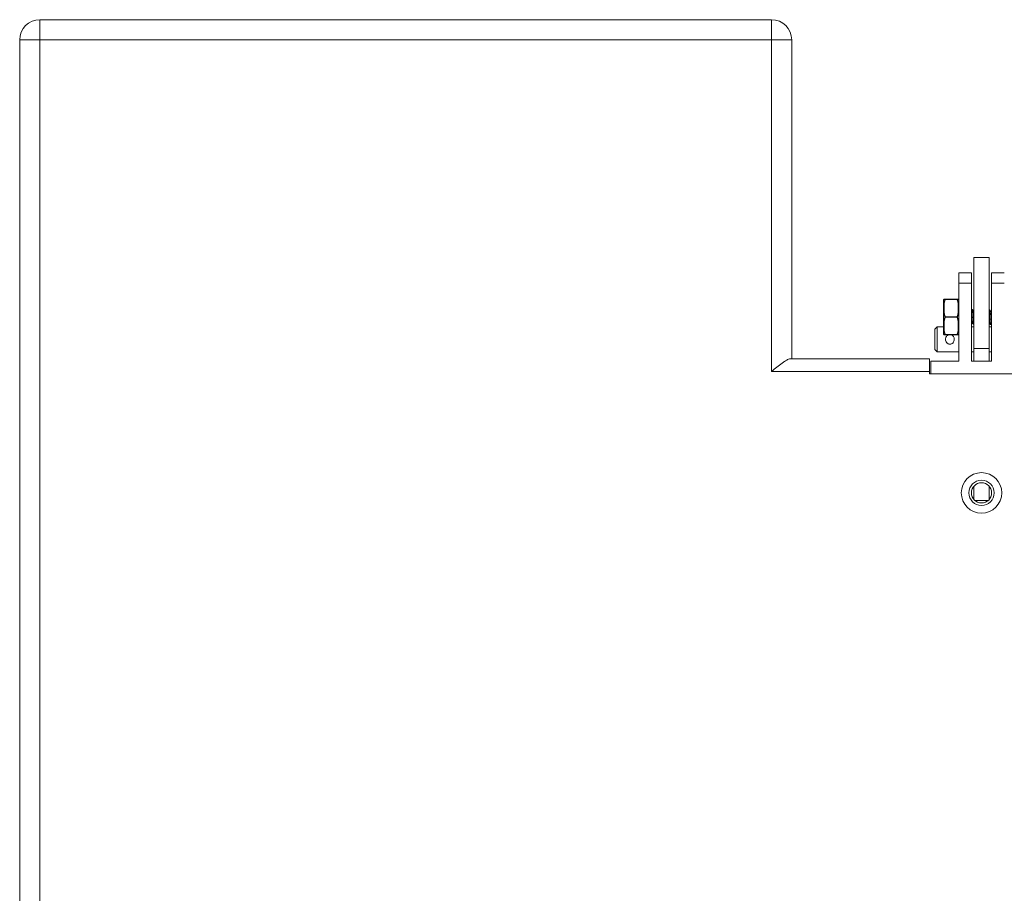
# Model space of a CAD drawing. Extents: x 48 to 513, y 196 to 822.
# Drawn here: x 242 to 305, y 637 to 692 of the extents above; entities that cross this region are included whole.
import ezdxf

# ---------------------------------------------------------------- set-up
doc = ezdxf.new("R2010")
doc.units = 0
doc.header["$MEASUREMENT"] = 0
doc.layers.add('レイヤー 1', color=7, linetype='Continuous', lineweight=0)

msp = doc.modelspace()

# ---------------------------------------------------------------- linework, layer by layer
at = {"layer": 'レイヤー 1', "color": 18, "lineweight": 5, "true_color": 0x040000}
for p, q in [((243.696, 691.862), (243.696, 588.149)), ((243.696, 691.862), (289.987, 691.862)), ((289.987, 669.597), (289.987, 691.861)), ((291.268, 690.58), (242.414, 690.58)), ((242.415, 593.514), (242.415, 690.58)), ((291.268, 670.399), (291.268, 690.58)), ((302.801, 676.806), (302.801, 670.237)), ((302.801, 676.806), (303.762, 676.806)), ((303.761, 676.806), (303.761, 670.237)), ((301.839, 670.238), (301.839, 675.844)), ((301.839, 675.844), (302.64, 675.844)), ((302.641, 675.844), (302.641, 670.238)), ((303.922, 670.238), (303.922, 675.844)), ((303.922, 675.844), (304.722, 675.844)), ((301.839, 675.186), (302.64, 675.186)), ((303.922, 675.186), (304.722, 675.186)), ((300.879, 671.952), (300.879, 674.13)), ((300.883, 673.793), (300.883, 674.146)), ((300.966, 674.145), (300.883, 674.146)), ((300.883, 674.146), (300.883, 674.146)), ((300.91, 674.163), (301.807, 674.163)), ((300.91, 673.405), (300.91, 673.798)), ((300.994, 674.147), (300.994, 674.163)), ((300.994, 674.147), (301.724, 674.147)), ((301.724, 674.147), (301.724, 674.163)), ((301.751, 674.145), (301.835, 674.146)), ((301.808, 673.405), (301.808, 673.798)), ((301.835, 674.146), (301.835, 673.793)), ((301.835, 674.146), (301.835, 674.146)), ((300.883, 673.394), (300.879, 673.391)), ((300.883, 672.689), (300.883, 673.394)), ((300.994, 673.058), (301.724, 673.058)), ((300.994, 673.025), (300.994, 673.057)), ((300.994, 673.025), (301.724, 673.025)), ((301.724, 673.025), (301.724, 673.057)), ((301.835, 673.394), (301.835, 672.688)), ((302.689, 673.519), (302.641, 673.434)), ((302.652, 673.098), (302.657, 673.03)), ((302.708, 673.521), (302.693, 673.521)), ((302.708, 673.521), (302.711, 673.519)), ((302.801, 673.407), (302.788, 673.385)), ((303.766, 673.521), (303.769, 673.519)), ((303.788, 673.129), (303.793, 673.041)), ((300.318, 672.269), (300.478, 672.428)), ((300.478, 672.428), (300.478, 670.827)), ((300.478, 672.428), (300.878, 672.428)), ((300.879, 672.693), (300.882, 672.689)), ((300.91, 672.284), (300.91, 672.678)), ((301.808, 672.284), (301.808, 672.678)), ((302.641, 672.593), (302.701, 672.696)), ((302.641, 672.428), (302.801, 672.428)), ((302.778, 672.564), (302.78, 672.56)), ((302.797, 672.561), (302.78, 672.561)), ((303.761, 672.689), (303.835, 672.564)), ((303.761, 672.428), (303.922, 672.428)), ((303.835, 672.564), (303.838, 672.56)), ((303.854, 672.561), (303.837, 672.561)), ((303.842, 672.604), (303.921, 672.73)), ((303.857, 672.564), (303.854, 672.56)), ((303.857, 672.564), (303.915, 672.663)), ((300.318, 672.269), (300.318, 670.987)), ((300.88, 671.942), (300.881, 671.938)), ((300.883, 671.936), (300.883, 672.289)), ((300.883, 671.936), (300.967, 671.938)), ((300.883, 671.936), (300.883, 671.936)), ((300.91, 671.92), (301.807, 671.92)), ((300.994, 671.92), (300.994, 671.937)), ((300.994, 671.936), (301.724, 671.936)), ((301.724, 671.92), (301.724, 671.937)), ((301.835, 671.936), (301.751, 671.938)), ((301.835, 672.289), (301.835, 671.936)), ((301.835, 671.936), (301.835, 671.936)), ((300.318, 670.986), (300.478, 670.827)), ((300.478, 670.827), (301.839, 670.827)), ((302.641, 670.827), (302.801, 670.827)), ((302.801, 671.039), (303.762, 671.039)), ((303.761, 670.827), (303.922, 670.827)), ((291.174, 670.399), (299.998, 670.399)), ((299.998, 669.437), (299.998, 670.399)), ((300.077, 670.238), (300.077, 669.437)), ((301.839, 670.238), (300.078, 670.238)), ((303.922, 670.238), (302.641, 670.238)), ((299.998, 669.597), (289.987, 669.597)), ((306.564, 669.437), (299.997, 669.437)), ((302.801, 662.325), (302.801, 661.492)), ((303.761, 662.325), (303.761, 661.492)), ((302.858, 661.428), (303.704, 661.428))]:
    msp.add_line(p, q, dxfattribs=at)
for points in [[(300.879, 673.783), (300.88, 673.788), (300.883, 673.793)], [(300.966, 673.041), (300.971, 673.047), (300.978, 673.051), (300.986, 673.055), (300.994, 673.058)], [(300.966, 673.041), (300.971, 673.036), (300.978, 673.031), (300.986, 673.028), (300.994, 673.025)], [(301.724, 673.058), (301.732, 673.054), (301.74, 673.05), (301.746, 673.046), (301.752, 673.041)], [(301.724, 673.025), (301.732, 673.028), (301.74, 673.031), (301.746, 673.037), (301.752, 673.042)], [(302.793, 673.38), (302.74, 673.47), (302.711, 673.519)], [(303.85, 673.38), (303.797, 673.47), (303.768, 673.519)], [(303.922, 673.517), (303.865, 673.419), (303.846, 673.386)], [(302.697, 672.703), (302.749, 672.613), (302.778, 672.563)], [(300.883, 672.289), (300.88, 672.294), (300.879, 672.3)]]:
    msp.add_lwpolyline(points, dxfattribs=at)
for points in [[(243.696, 691.862), (242.989, 691.862), (242.415, 691.288), (242.415, 690.58)], [(291.268, 690.58), (291.268, 691.288), (290.695, 691.862), (289.987, 691.862)], [(300.91, 674.163), (300.893, 674.163), (300.878, 674.147), (300.878, 674.131)], [(300.883, 674.146), (300.881, 674.141), (300.879, 674.135), (300.879, 674.13)], [(301.839, 674.13), (301.839, 674.148), (301.825, 674.162), (301.807, 674.162)], [(302.652, 673.098), (302.65, 673.12), (302.649, 673.142), (302.646, 673.164)], [(302.657, 673.029), (302.659, 673.006), (302.661, 672.984), (302.663, 672.961)], [(300.879, 671.952), (300.879, 671.934), (300.893, 671.92), (300.911, 671.92)], [(300.879, 671.952), (300.879, 671.948), (300.879, 671.945), (300.88, 671.942)], [(301.808, 671.92), (301.825, 671.92), (301.84, 671.934), (301.84, 671.952)]]:
    msp.add_open_spline(points, degree=3, dxfattribs=at)
for points, knots in [([(300.879, 673.783), (300.88, 673.787), (300.88, 673.788), (300.881, 673.789), (300.885, 673.792), (300.887, 673.793), (300.888, 673.794), (300.888, 673.794), (300.898, 673.797), (300.898, 673.797), (300.902, 673.798), (300.907, 673.798), (300.911, 673.798)], [0, 0, 0, 0, 1, 1, 1, 2, 2, 2, 3, 3, 3, 4, 4, 4, 4]), ([(300.883, 674.146), (300.886, 674.151), (300.89, 674.155), (300.894, 674.158), (300.899, 674.161), (300.904, 674.163), (300.911, 674.163)], [0, 0, 0, 0, 1, 1, 1, 2, 2, 2, 2]), ([(300.883, 673.793), (300.891, 673.853), (300.902, 673.912), (300.917, 673.97), (300.93, 674.029), (300.947, 674.087), (300.966, 674.145)], [0, 0, 0, 0, 1, 1, 1, 2, 2, 2, 2]), ([(300.883, 673.793), (300.884, 673.794), (300.886, 673.795), (300.888, 673.796), (300.892, 673.797), (300.893, 673.798), (300.894, 673.798), (300.894, 673.798), (300.898, 673.798), (300.898, 673.798), (300.899, 673.799), (300.901, 673.799), (300.902, 673.799), (300.904, 673.798), (300.908, 673.798), (300.911, 673.798)], [0, 0, 0, 0, 1, 1, 1, 2, 2, 2, 3, 3, 3, 4, 4, 4, 5, 5, 5, 5]), ([(300.91, 673.798), (300.919, 673.858), (300.93, 673.916), (300.945, 673.974), (300.958, 674.033), (300.975, 674.089), (300.994, 674.147)], [0, 0, 0, 0, 1, 1, 1, 2, 2, 2, 2]), ([(300.966, 674.145), (300.969, 674.15), (300.973, 674.154), (300.978, 674.158), (300.983, 674.161), (300.988, 674.163), (300.994, 674.163)], [0, 0, 0, 0, 1, 1, 1, 2, 2, 2, 2]), ([(300.966, 674.145), (300.97, 674.147), (300.974, 674.148), (300.978, 674.148), (300.981, 674.149), (300.983, 674.148), (300.986, 674.148), (300.988, 674.148), (300.991, 674.147), (300.994, 674.147)], [0, 0, 0, 0, 1, 1, 1, 2, 2, 2, 3, 3, 3, 3]), ([(301.724, 674.163), (301.729, 674.163), (301.735, 674.161), (301.74, 674.158), (301.745, 674.153), (301.748, 674.149), (301.752, 674.144)], [0, 0, 0, 0, 1, 1, 1, 2, 2, 2, 2]), ([(301.724, 674.147), (301.727, 674.147), (301.729, 674.148), (301.732, 674.148), (301.735, 674.148), (301.737, 674.149), (301.74, 674.148), (301.744, 674.148), (301.748, 674.147), (301.752, 674.145)], [0, 0, 0, 0, 1, 1, 1, 2, 2, 2, 3, 3, 3, 3]), ([(301.808, 673.798), (301.799, 673.858), (301.788, 673.916), (301.773, 673.974), (301.76, 674.033), (301.743, 674.089), (301.724, 674.147)], [0, 0, 0, 0, 1, 1, 1, 2, 2, 2, 2]), ([(301.835, 673.793), (301.827, 673.853), (301.816, 673.912), (301.801, 673.97), (301.788, 674.029), (301.771, 674.087), (301.752, 674.145)], [0, 0, 0, 0, 1, 1, 1, 2, 2, 2, 2]), ([(301.808, 674.163), (301.813, 674.163), (301.819, 674.161), (301.824, 674.158), (301.828, 674.154), (301.832, 674.15), (301.835, 674.145)], [0, 0, 0, 0, 1, 1, 1, 2, 2, 2, 2]), ([(301.808, 673.798), (301.81, 673.798), (301.813, 673.798), (301.816, 673.799), (301.817, 673.799), (301.819, 673.799), (301.82, 673.798), (301.82, 673.798), (301.824, 673.798), (301.824, 673.798), (301.828, 673.797), (301.829, 673.796), (301.83, 673.796), (301.831, 673.795), (301.833, 673.794), (301.835, 673.793)], [0, 0, 0, 0, 1, 1, 1, 2, 2, 2, 3, 3, 3, 4, 4, 4, 5, 5, 5, 5]), ([(301.808, 673.798), (301.812, 673.798), (301.816, 673.798), (301.82, 673.797), (301.82, 673.797), (301.83, 673.794), (301.83, 673.794), (301.831, 673.793), (301.832, 673.792), (301.834, 673.791), (301.838, 673.788), (301.839, 673.787), (301.839, 673.786)], [0, 0, 0, 0, 1, 1, 1, 2, 2, 2, 3, 3, 3, 4, 4, 4, 4]), ([(300.879, 673.389), (300.88, 673.393), (300.88, 673.394), (300.881, 673.395), (300.885, 673.399), (300.887, 673.4), (300.888, 673.4), (300.891, 673.402), (300.895, 673.403), (300.898, 673.404), (300.902, 673.404), (300.907, 673.405), (300.911, 673.405)], [0, 0, 0, 0, 1, 1, 1, 2, 2, 2, 3, 3, 3, 4, 4, 4, 4]), ([(300.883, 673.394), (300.884, 673.395), (300.886, 673.397), (300.888, 673.398), (300.892, 673.4), (300.893, 673.401), (300.894, 673.401), (300.896, 673.401), (300.897, 673.402), (300.898, 673.402), (300.899, 673.403), (300.901, 673.403), (300.902, 673.404), (300.904, 673.404), (300.908, 673.405), (300.911, 673.405)], [0, 0, 0, 0, 1, 1, 1, 2, 2, 2, 3, 3, 3, 4, 4, 4, 5, 5, 5, 5]), ([(300.966, 673.041), (300.947, 673.099), (300.93, 673.157), (300.917, 673.216), (300.902, 673.275), (300.891, 673.334), (300.883, 673.394)], [0, 0, 0, 0, 1, 1, 1, 2, 2, 2, 2]), ([(300.883, 672.689), (300.891, 672.749), (300.902, 672.807), (300.917, 672.867), (300.93, 672.926), (300.947, 672.984), (300.966, 673.041)], [0, 0, 0, 0, 1, 1, 1, 2, 2, 2, 2]), ([(300.91, 672.678), (300.919, 672.737), (300.93, 672.795), (300.945, 672.852), (300.958, 672.911), (300.975, 672.968), (300.994, 673.025)], [0, 0, 0, 0, 1, 1, 1, 2, 2, 2, 2]), ([(300.994, 673.058), (300.975, 673.114), (300.958, 673.171), (300.945, 673.229), (300.93, 673.288), (300.919, 673.345), (300.911, 673.405)], [0, 0, 0, 0, 1, 1, 1, 2, 2, 2, 2]), ([(301.724, 673.058), (301.743, 673.114), (301.76, 673.171), (301.773, 673.229), (301.788, 673.288), (301.799, 673.345), (301.807, 673.405)], [0, 0, 0, 0, 1, 1, 1, 2, 2, 2, 2]), ([(301.808, 672.678), (301.799, 672.737), (301.788, 672.795), (301.773, 672.852), (301.76, 672.911), (301.743, 672.968), (301.724, 673.025)], [0, 0, 0, 0, 1, 1, 1, 2, 2, 2, 2]), ([(301.751, 673.041), (301.771, 673.099), (301.788, 673.157), (301.801, 673.216), (301.816, 673.275), (301.827, 673.334), (301.835, 673.394)], [0, 0, 0, 0, 1, 1, 1, 2, 2, 2, 2]), ([(301.835, 672.689), (301.827, 672.749), (301.816, 672.807), (301.801, 672.867), (301.788, 672.926), (301.771, 672.984), (301.752, 673.041)], [0, 0, 0, 0, 1, 1, 1, 2, 2, 2, 2]), ([(301.808, 673.405), (301.812, 673.405), (301.816, 673.404), (301.82, 673.404), (301.823, 673.403), (301.827, 673.402), (301.83, 673.4), (301.831, 673.4), (301.832, 673.399), (301.834, 673.398), (301.838, 673.394), (301.839, 673.393), (301.839, 673.392)], [0, 0, 0, 0, 1, 1, 1, 2, 2, 2, 3, 3, 3, 4, 4, 4, 4]), ([(301.808, 673.405), (301.81, 673.405), (301.813, 673.404), (301.816, 673.404), (301.817, 673.403), (301.819, 673.403), (301.82, 673.402), (301.821, 673.402), (301.822, 673.401), (301.824, 673.401), (301.828, 673.399), (301.829, 673.398), (301.83, 673.398), (301.831, 673.397), (301.833, 673.395), (301.835, 673.394)], [0, 0, 0, 0, 1, 1, 1, 2, 2, 2, 3, 3, 3, 4, 4, 4, 5, 5, 5, 5]), ([(302.663, 672.961), (302.665, 672.929), (302.668, 672.897), (302.671, 672.866), (302.673, 672.853), (302.674, 672.839), (302.676, 672.825), (302.677, 672.813), (302.679, 672.8), (302.68, 672.788), (302.681, 672.777), (302.683, 672.767), (302.684, 672.757), (302.685, 672.748), (302.686, 672.74), (302.688, 672.732), (302.689, 672.725), (302.69, 672.719), (302.692, 672.714), (302.693, 672.711), (302.693, 672.709), (302.694, 672.707), (302.695, 672.706), (302.695, 672.704), (302.696, 672.703)], [0, 0, 0, 0, 1, 1, 1, 2, 2, 2, 3, 3, 3, 4, 4, 4, 5, 5, 5, 6, 6, 6, 7, 7, 7, 8, 8, 8, 8]), ([(302.693, 673.521), (302.696, 673.519), (302.696, 673.518), (302.696, 673.518), (302.697, 673.516), (302.697, 673.515), (302.698, 673.513), (302.698, 673.511), (302.699, 673.509), (302.7, 673.507), (302.7, 673.507), (302.701, 673.498), (302.701, 673.498), (302.702, 673.495), (302.702, 673.492), (302.703, 673.488), (302.704, 673.48), (302.705, 673.472), (302.706, 673.462), (302.708, 673.453), (302.709, 673.442), (302.71, 673.431), (302.711, 673.418), (302.712, 673.405), (302.713, 673.393), (302.714, 673.377), (302.715, 673.364), (302.716, 673.349), (302.718, 673.333), (302.719, 673.317), (302.721, 673.301)], [0, 0, 0, 0, 1, 1, 1, 2, 2, 2, 3, 3, 3, 4, 4, 4, 5, 5, 5, 6, 6, 6, 7, 7, 7, 8, 8, 8, 9, 9, 9, 10, 10, 10, 10]), ([(302.711, 673.519), (302.712, 673.517), (302.713, 673.515), (302.713, 673.513), (302.714, 673.509), (302.715, 673.506), (302.716, 673.502), (302.717, 673.497), (302.718, 673.493), (302.718, 673.488), (302.719, 673.482), (302.721, 673.476), (302.722, 673.47), (302.722, 673.47), (302.725, 673.449), (302.725, 673.449), (302.725, 673.44), (302.726, 673.431), (302.727, 673.423), (302.729, 673.403), (302.731, 673.383), (302.732, 673.364), (302.733, 673.339), (302.735, 673.316), (302.737, 673.293), (302.739, 673.267), (302.74, 673.24), (302.742, 673.214), (302.744, 673.186), (302.745, 673.157), (302.747, 673.129), (302.749, 673.1), (302.751, 673.07), (302.753, 673.041)], [0, 0, 0, 0, 1, 1, 1, 2, 2, 2, 3, 3, 3, 4, 4, 4, 5, 5, 5, 6, 6, 6, 7, 7, 7, 8, 8, 8, 9, 9, 9, 10, 10, 10, 11, 11, 11, 11]), ([(302.72, 673.301), (302.721, 673.28), (302.723, 673.261), (302.724, 673.24), (302.729, 673.174), (302.733, 673.108), (302.737, 673.041)], [0, 0, 0, 0, 1, 1, 1, 2, 2, 2, 2]), ([(302.737, 673.041), (302.738, 673.012), (302.74, 672.982), (302.742, 672.954), (302.743, 672.926), (302.745, 672.897), (302.747, 672.869), (302.749, 672.843), (302.75, 672.816), (302.752, 672.79), (302.754, 672.765), (302.755, 672.742), (302.757, 672.719), (302.758, 672.699), (302.76, 672.678), (302.762, 672.66), (302.763, 672.65), (302.763, 672.642), (302.764, 672.634), (302.766, 672.628), (302.767, 672.619), (302.768, 672.612), (302.769, 672.606), (302.769, 672.6), (302.77, 672.593), (302.771, 672.589), (302.772, 672.585), (302.773, 672.58), (302.774, 672.577), (302.774, 672.573), (302.775, 672.57), (302.776, 672.568), (302.777, 672.566), (302.778, 672.563)], [0, 0, 0, 0, 1, 1, 1, 2, 2, 2, 3, 3, 3, 4, 4, 4, 5, 5, 5, 6, 6, 6, 7, 7, 7, 8, 8, 8, 9, 9, 9, 10, 10, 10, 11, 11, 11, 11]), ([(302.753, 673.041), (302.754, 673.01), (302.756, 672.978), (302.758, 672.947), (302.76, 672.917), (302.762, 672.887), (302.763, 672.857), (302.765, 672.829), (302.767, 672.802), (302.769, 672.773), (302.771, 672.75), (302.772, 672.725), (302.774, 672.701), (302.775, 672.691), (302.777, 672.68), (302.778, 672.67), (302.778, 672.661), (302.779, 672.651), (302.78, 672.641), (302.78, 672.641), (302.783, 672.617), (302.783, 672.617), (302.784, 672.611), (302.785, 672.604), (302.786, 672.597), (302.787, 672.591), (302.787, 672.587), (302.788, 672.582), (302.789, 672.58), (302.789, 672.577), (302.79, 672.575), (302.79, 672.574), (302.791, 672.572), (302.791, 672.57), (302.792, 672.569), (302.792, 672.568), (302.793, 672.566), (302.795, 672.561), (302.795, 672.56), (302.796, 672.56)], [0, 0, 0, 0, 1, 1, 1, 2, 2, 2, 3, 3, 3, 4, 4, 4, 5, 5, 5, 6, 6, 6, 7, 7, 7, 8, 8, 8, 9, 9, 9, 10, 10, 10, 11, 11, 11, 12, 12, 12, 13, 13, 13, 13]), ([(303.761, 673.478), (303.765, 673.458), (303.767, 673.438), (303.769, 673.418), (303.771, 673.391), (303.773, 673.365), (303.775, 673.337), (303.778, 673.304), (303.78, 673.272), (303.782, 673.239), (303.784, 673.202), (303.786, 673.165), (303.788, 673.129)], [0, 0, 0, 0, 1, 1, 1, 2, 2, 2, 3, 3, 3, 4, 4, 4, 4]), ([(303.768, 673.519), (303.77, 673.517), (303.771, 673.515), (303.771, 673.513), (303.772, 673.509), (303.773, 673.506), (303.774, 673.502), (303.775, 673.497), (303.776, 673.493), (303.776, 673.488), (303.777, 673.482), (303.778, 673.476), (303.779, 673.47), (303.78, 673.462), (303.781, 673.455), (303.781, 673.449), (303.782, 673.44), (303.783, 673.431), (303.784, 673.423), (303.786, 673.403), (303.788, 673.383), (303.789, 673.364), (303.79, 673.339), (303.792, 673.316), (303.794, 673.293), (303.795, 673.267), (303.797, 673.24), (303.8, 673.214), (303.802, 673.186), (303.803, 673.157), (303.805, 673.129), (303.807, 673.1), (303.808, 673.07), (303.81, 673.041)], [0, 0, 0, 0, 1, 1, 1, 2, 2, 2, 3, 3, 3, 4, 4, 4, 5, 5, 5, 6, 6, 6, 7, 7, 7, 8, 8, 8, 9, 9, 9, 10, 10, 10, 11, 11, 11, 11]), ([(303.794, 673.041), (303.795, 673.012), (303.797, 672.982), (303.799, 672.954), (303.8, 672.926), (303.802, 672.897), (303.804, 672.869), (303.805, 672.843), (303.807, 672.816), (303.809, 672.79), (303.811, 672.765), (303.812, 672.742), (303.814, 672.719), (303.815, 672.699), (303.818, 672.678), (303.82, 672.66), (303.82, 672.65), (303.821, 672.642), (303.822, 672.634), (303.823, 672.628), (303.824, 672.619), (303.825, 672.612), (303.825, 672.606), (303.826, 672.6), (303.827, 672.593), (303.828, 672.589), (303.829, 672.585), (303.83, 672.58), (303.831, 672.577), (303.831, 672.573), (303.832, 672.57), (303.833, 672.568), (303.834, 672.566), (303.835, 672.563)], [0, 0, 0, 0, 1, 1, 1, 2, 2, 2, 3, 3, 3, 4, 4, 4, 5, 5, 5, 6, 6, 6, 7, 7, 7, 8, 8, 8, 9, 9, 9, 10, 10, 10, 11, 11, 11, 11]), ([(303.842, 672.604), (303.841, 672.615), (303.839, 672.626), (303.838, 672.637), (303.837, 672.65), (303.834, 672.665), (303.833, 672.677), (303.83, 672.711), (303.828, 672.747), (303.825, 672.782), (303.822, 672.823), (303.82, 672.865), (303.818, 672.906), (303.815, 672.95), (303.813, 672.996), (303.81, 673.042)], [0, 0, 0, 0, 1, 1, 1, 2, 2, 2, 3, 3, 3, 4, 4, 4, 5, 5, 5, 5]), ([(303.85, 673.38), (303.85, 673.378), (303.851, 673.377), (303.852, 673.375), (303.852, 673.373), (303.853, 673.371), (303.854, 673.368), (303.855, 673.363), (303.856, 673.358), (303.858, 673.352), (303.859, 673.344), (303.86, 673.336), (303.862, 673.328), (303.863, 673.318), (303.864, 673.308), (303.866, 673.298), (303.867, 673.287), (303.868, 673.274), (303.871, 673.263), (303.872, 673.249), (303.873, 673.236), (303.874, 673.224), (303.877, 673.193), (303.88, 673.164), (303.882, 673.134)], [0, 0, 0, 0, 1, 1, 1, 2, 2, 2, 3, 3, 3, 4, 4, 4, 5, 5, 5, 6, 6, 6, 7, 7, 7, 8, 8, 8, 8]), ([(303.882, 673.133), (303.883, 673.122), (303.884, 673.111), (303.884, 673.1), (303.887, 673.066), (303.89, 673.03), (303.894, 672.996)], [0, 0, 0, 0, 1, 1, 1, 2, 2, 2, 2]), ([(303.893, 672.996), (303.895, 672.969), (303.897, 672.94), (303.9, 672.913), (303.903, 672.888), (303.905, 672.862), (303.908, 672.839), (303.91, 672.817), (303.912, 672.796), (303.915, 672.776), (303.916, 672.767), (303.917, 672.759), (303.918, 672.751), (303.919, 672.744), (303.92, 672.737), (303.921, 672.73)], [0, 0, 0, 0, 1, 1, 1, 2, 2, 2, 3, 3, 3, 4, 4, 4, 5, 5, 5, 5]), ([(300.879, 672.693), (300.88, 672.689), (300.88, 672.688), (300.881, 672.687), (300.885, 672.684), (300.887, 672.683), (300.888, 672.681), (300.888, 672.681), (300.898, 672.678), (300.898, 672.678), (300.902, 672.677), (300.907, 672.677), (300.911, 672.677)], [0, 0, 0, 0, 1, 1, 1, 2, 2, 2, 3, 3, 3, 4, 4, 4, 4]), ([(300.883, 672.689), (300.884, 672.687), (300.886, 672.686), (300.888, 672.685), (300.892, 672.681), (300.893, 672.681), (300.894, 672.68), (300.896, 672.68), (300.897, 672.68), (300.898, 672.679), (300.899, 672.679), (300.901, 672.678), (300.902, 672.678), (300.904, 672.677), (300.908, 672.676), (300.911, 672.677)], [0, 0, 0, 0, 1, 1, 1, 2, 2, 2, 3, 3, 3, 4, 4, 4, 5, 5, 5, 5]), ([(301.808, 672.678), (301.812, 672.678), (301.816, 672.678), (301.82, 672.679), (301.82, 672.679), (301.83, 672.682), (301.83, 672.682), (301.831, 672.683), (301.832, 672.684), (301.834, 672.685), (301.838, 672.688), (301.839, 672.689), (301.839, 672.69)], [0, 0, 0, 0, 1, 1, 1, 2, 2, 2, 3, 3, 3, 4, 4, 4, 4]), ([(301.808, 672.678), (301.81, 672.677), (301.813, 672.678), (301.816, 672.679), (301.817, 672.679), (301.819, 672.68), (301.82, 672.68), (301.821, 672.681), (301.822, 672.681), (301.824, 672.681), (301.828, 672.683), (301.829, 672.684), (301.83, 672.685), (301.831, 672.686), (301.833, 672.687), (301.835, 672.689)], [0, 0, 0, 0, 1, 1, 1, 2, 2, 2, 3, 3, 3, 4, 4, 4, 5, 5, 5, 5]), ([(303.854, 672.561), (303.851, 672.565), (303.85, 672.566), (303.85, 672.567), (303.849, 672.569), (303.849, 672.57), (303.848, 672.572), (303.848, 672.572), (303.847, 672.578), (303.847, 672.578), (303.846, 672.581), (303.846, 672.582), (303.845, 672.584), (303.843, 672.592), (303.842, 672.598), (303.841, 672.604)], [0, 0, 0, 0, 1, 1, 1, 2, 2, 2, 3, 3, 3, 4, 4, 4, 5, 5, 5, 5]), ([(300.879, 672.3), (300.88, 672.296), (300.88, 672.295), (300.881, 672.294), (300.885, 672.29), (300.887, 672.288), (300.888, 672.288), (300.891, 672.286), (300.895, 672.285), (300.898, 672.284), (300.902, 672.283), (300.907, 672.283), (300.911, 672.283)], [0, 0, 0, 0, 1, 1, 1, 2, 2, 2, 3, 3, 3, 4, 4, 4, 4]), ([(300.966, 671.938), (300.947, 671.996), (300.93, 672.053), (300.917, 672.112), (300.902, 672.171), (300.891, 672.229), (300.883, 672.289)], [0, 0, 0, 0, 1, 1, 1, 2, 2, 2, 2]), ([(300.883, 672.289), (300.884, 672.288), (300.886, 672.287), (300.888, 672.286), (300.892, 672.285), (300.893, 672.285), (300.894, 672.285), (300.896, 672.284), (300.897, 672.284), (300.898, 672.284), (300.898, 672.284), (300.902, 672.284), (300.902, 672.284), (300.902, 672.284), (300.911, 672.284), (300.911, 672.284)], [0, 0, 0, 0, 1, 1, 1, 2, 2, 2, 3, 3, 3, 4, 4, 4, 5, 5, 5, 5]), ([(300.883, 671.936), (300.886, 671.931), (300.89, 671.927), (300.894, 671.924), (300.899, 671.921), (300.904, 671.92), (300.911, 671.92)], [0, 0, 0, 0, 1, 1, 1, 2, 2, 2, 2]), ([(300.994, 671.936), (300.975, 671.993), (300.958, 672.05), (300.945, 672.108), (300.93, 672.167), (300.919, 672.225), (300.911, 672.284)], [0, 0, 0, 0, 1, 1, 1, 2, 2, 2, 2]), ([(300.966, 671.938), (300.97, 671.935), (300.974, 671.934), (300.978, 671.934), (300.978, 671.934), (300.986, 671.934), (300.986, 671.934), (300.988, 671.935), (300.991, 671.935), (300.994, 671.936)], [0, 0, 0, 0, 1, 1, 1, 2, 2, 2, 3, 3, 3, 3]), ([(300.966, 671.938), (300.969, 671.933), (300.973, 671.928), (300.978, 671.925), (300.983, 671.922), (300.988, 671.92), (300.994, 671.92)], [0, 0, 0, 0, 1, 1, 1, 2, 2, 2, 2]), ([(301.204, 671.921), (301.174, 671.912), (301.145, 671.898), (301.12, 671.879), (301.095, 671.859), (301.073, 671.836), (301.054, 671.81), (301.037, 671.782), (301.024, 671.753), (301.015, 671.723), (301.006, 671.691), (301.002, 671.659), (301.002, 671.628)], [0, 0, 0, 0, 1, 1, 1, 2, 2, 2, 3, 3, 3, 4, 4, 4, 4]), ([(301.556, 671.628), (301.556, 671.659), (301.552, 671.692), (301.543, 671.723), (301.534, 671.753), (301.52, 671.782), (301.503, 671.809), (301.486, 671.835), (301.463, 671.86), (301.439, 671.878), (301.413, 671.898), (301.384, 671.912), (301.354, 671.921)], [0, 0, 0, 0, 1, 1, 1, 2, 2, 2, 3, 3, 3, 4, 4, 4, 4]), ([(301.724, 671.936), (301.743, 671.993), (301.76, 672.05), (301.773, 672.108), (301.788, 672.167), (301.799, 672.225), (301.807, 672.284)], [0, 0, 0, 0, 1, 1, 1, 2, 2, 2, 2]), ([(301.724, 671.92), (301.729, 671.92), (301.735, 671.922), (301.74, 671.925), (301.745, 671.928), (301.748, 671.933), (301.752, 671.939)], [0, 0, 0, 0, 1, 1, 1, 2, 2, 2, 2]), ([(301.724, 671.936), (301.727, 671.935), (301.729, 671.935), (301.732, 671.934), (301.732, 671.934), (301.74, 671.934), (301.74, 671.934), (301.744, 671.934), (301.748, 671.935), (301.752, 671.938)], [0, 0, 0, 0, 1, 1, 1, 2, 2, 2, 3, 3, 3, 3]), ([(301.751, 671.938), (301.771, 671.996), (301.788, 672.053), (301.801, 672.112), (301.816, 672.171), (301.827, 672.229), (301.835, 672.289)], [0, 0, 0, 0, 1, 1, 1, 2, 2, 2, 2]), ([(301.808, 672.284), (301.812, 672.284), (301.816, 672.284), (301.82, 672.285), (301.823, 672.286), (301.827, 672.287), (301.83, 672.289), (301.831, 672.289), (301.832, 672.29), (301.834, 672.291), (301.838, 672.295), (301.839, 672.296), (301.839, 672.297)], [0, 0, 0, 0, 1, 1, 1, 2, 2, 2, 3, 3, 3, 4, 4, 4, 4]), ([(301.808, 672.284), (301.808, 672.284), (301.816, 672.284), (301.816, 672.284), (301.816, 672.284), (301.82, 672.284), (301.82, 672.284), (301.821, 672.284), (301.822, 672.284), (301.824, 672.285), (301.828, 672.286), (301.829, 672.286), (301.83, 672.286), (301.831, 672.287), (301.833, 672.288), (301.835, 672.289)], [0, 0, 0, 0, 1, 1, 1, 2, 2, 2, 3, 3, 3, 4, 4, 4, 5, 5, 5, 5]), ([(301.808, 671.92), (301.813, 671.92), (301.819, 671.921), (301.824, 671.924), (301.828, 671.927), (301.832, 671.931), (301.835, 671.937)], [0, 0, 0, 0, 1, 1, 1, 2, 2, 2, 2]), ([(301.001, 671.628), (301.001, 671.59), (301.008, 671.552), (301.021, 671.515), (301.033, 671.478), (301.052, 671.445), (301.077, 671.417), (301.089, 671.401), (301.104, 671.39), (301.118, 671.378), (301.134, 671.366), (301.15, 671.356), (301.167, 671.348), (301.202, 671.332), (301.24, 671.323), (301.279, 671.323), (301.318, 671.323), (301.356, 671.332), (301.39, 671.348), (301.408, 671.356), (301.424, 671.366), (301.439, 671.378), (301.453, 671.389), (301.468, 671.401), (301.48, 671.417), (301.505, 671.445), (301.524, 671.478), (301.537, 671.515), (301.55, 671.552), (301.557, 671.59), (301.557, 671.628)], [0, 0, 0, 0, 1, 1, 1, 2, 2, 2, 3, 3, 3, 4, 4, 4, 5, 5, 5, 6, 6, 6, 7, 7, 7, 8, 8, 8, 9, 9, 9, 10, 10, 10, 10]), ([(289.987, 669.597), (290.1, 669.687), (290.213, 669.777), (290.328, 669.865), (290.436, 669.95), (290.545, 670.033), (290.656, 670.114), (290.707, 670.151), (290.759, 670.187), (290.81, 670.222), (290.857, 670.253), (290.903, 670.283), (290.952, 670.311), (290.992, 670.335), (291.033, 670.357), (291.076, 670.374), (291.107, 670.388), (291.141, 670.398), (291.174, 670.398)], [0, 0, 0, 0, 1, 1, 1, 2, 2, 2, 3, 3, 3, 4, 4, 4, 5, 5, 5, 6, 6, 6, 6]), ([(301.999, 661.909), (301.999, 662.617), (302.574, 663.19), (303.281, 663.19), (303.989, 663.19), (304.563, 662.617), (304.563, 661.909), (304.563, 661.2), (303.989, 660.628), (303.281, 660.628), (302.574, 660.628), (301.999, 661.2), (301.999, 661.909)], [0, 0, 0, 0, 1, 1, 1, 2, 2, 2, 3, 3, 3, 4, 4, 4, 4]), ([(302.48, 661.909), (302.48, 662.352), (302.838, 662.71), (303.281, 662.71), (303.724, 662.71), (304.082, 662.352), (304.082, 661.909), (304.082, 661.466), (303.724, 661.108), (303.281, 661.108), (302.838, 661.108), (302.48, 661.466), (302.48, 661.909)], [0, 0, 0, 0, 1, 1, 1, 2, 2, 2, 3, 3, 3, 4, 4, 4, 4]), ([(302.641, 661.909), (302.641, 662.263), (302.927, 662.549), (303.281, 662.549), (303.635, 662.549), (303.921, 662.263), (303.921, 661.909), (303.921, 661.555), (303.635, 661.269), (303.281, 661.269), (302.927, 661.269), (302.641, 661.555), (302.641, 661.909)], [0, 0, 0, 0, 1, 1, 1, 2, 2, 2, 3, 3, 3, 4, 4, 4, 4])]:
    msp.add_open_spline(points, degree=3, knots=knots, dxfattribs=at)

doc.saveas('drawing.dxf')
